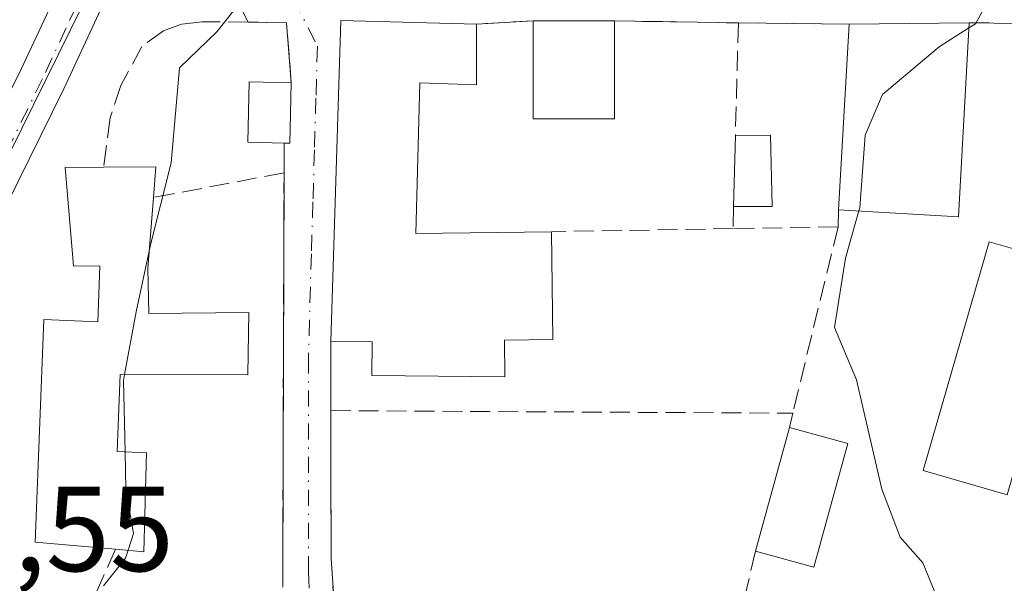
# Model space of a CAD drawing. Units: metres. Extents: x 655049 to 658511, y 4737115 to 4739506.
# Drawn here: x 655959 to 656040, y 4737474 to 4737521 of the extents above; entities that cross this region are included whole.
import ezdxf

# ---------------------------------------------------------------- set-up
doc = ezdxf.new("R2010")
doc.units = ezdxf.units.M
doc.header["$MEASUREMENT"] = 0
doc.linetypes.add('DGN Style 3', pattern=[2.307223458686699, 1.648016756204785, -0.6592067024819142])
doc.linetypes.add('DGN Style 4', pattern=[2.6384748266838614, 1.318413404963828, -0.6592067024819142, 0.001648016756204785, -0.6592067024819142])
for name, color, linetype, lineweight in [('Carretera de calzada única Cxs', 7, 'Continuous', 13), ('Carretera de calzada única eje', 7, 'DGN Style 4', 0), ('Curva de nivel normal', 30, 'Continuous', 0), ('Edificación Cxs', 1, 'Continuous', 13), ('Edificación ligera Cxs', 1, 'Continuous', 0), ('Muro lineal', 1, 'DGN Style 3', 13), ('Núcleo urbano CxS', 7, 'Continuous', 0), ('Pista deportiva Cxs', 7, 'Continuous', 0), ('Rótulo de punto de cota en terreno', 7, 'Continuous', 0), ('Vía urbana Cxs', 4, 'Continuous', 0), ('Vía urbana eje', 4, 'DGN Style 4', 0)]:
    doc.layers.add(name, color=color, linetype=linetype, lineweight=lineweight)
doc.styles.add('Style-Arial', font='txt')

# ---------------------------------------------------------------- blocks, each defined once
blk = doc.blocks.new('*U30')
at = {"layer": 'Vía urbana Cxs', "color": 4, "linetype": 'Continuous', "lineweight": 0}
for points in [[(655980.3501000004, 4737473.590100001, 636.6774000000005), (655980.3843, 4737484.2334, 636.1346000000049), (655980.4600999998, 4737507.850099999, 636.7369000000035), (655980.4600999998, 4737510.3101, 636.9277000000002), (655980.9401000004, 4737510.290100001, 636.9860000000045), (655981.0601000005, 4737515.290100001, 636.6180000000022), (655980.6601, 4737520.2601, 636.4860000000045), (655977.4901000002, 4737520.300100001, 635.3383000000031), (655976.5905999999, 4737522.064999999, 635.0053999999947), (655970.2406000001, 4737524.4462, 633.2314000000042), (655966.9064999997, 4737525.471999999, 632.0736999999936), (655967.3901000004, 4737526.960100001, 632.1468000000023), (655967.8502000002, 4737528.396700001, 632.3438000000025), (655970.2801000001, 4737527.5001, 633.2832000000053), (655973.1201, 4737539.220100001, 634.3598000000056), (655974.0100999996, 4737545.1501, 634.7375999999931), (655974.0800999999, 4737549.350099999, 634.8304000000062), (655973.0675999997, 4737557.0374, 635.484700000001), (655970.9401000004, 4737573.190099999, 637.574099999998)], [(656037.2801000001, 4737458.520099999, 642.4358000000066), (656043.6901000004, 4737481.840100001, 641.7917000000016), (656045.3413000006, 4737487.7136, 643.1520000000019), (656047.4415999996, 4737495.184400001, 644.3163000000059), (656048.8601000002, 4737500.2301, 643.665399999998), (656051.2401000002, 4737512.720100001, 642.7289000000019), (656049.3501000004, 4737520.0701, 642.2494000000006), (656037.1201, 4737520.2601, 644.117499999993), (656027.1901000004, 4737520.130100001, 645.4406000000017), (656018.0301000001, 4737520.2401, 641.9673999999941), (656007.8000999996, 4737520.4101, 641.8398000000016), (656001.0601000005, 4737520.4101, 641.4130000000005), (655996.3701, 4737520.1501, 640.5809000000008), (655991.2849000003, 4737520.2772, 640.9600999999967), (655985.1700999998, 4737520.4301, 639.1391000000004), (655984.3201000001, 4737493.9001, 639.4116000000067), (655984.3300999999, 4737488.1801, 637.6441000000051), (655984.3367999997, 4737484.102299999, 637.199299999993), (655984.3501000004, 4737475.950099999, 637.245299999995), (655985.2600999996, 4737462.590100001, 637.3108000000066)]]:
    blk.add_polyline3d(points, dxfattribs=at)

msp = doc.modelspace()

# ---------------------------------------------------------------- linework, layer by layer
at = {"layer": 'Carretera de calzada única Cxs', "color": 7, "linetype": 'Continuous', "lineweight": 13}
for points in [[(655937.0401, 4737472.4301, 626.9541999999929), (655958.7600999996, 4737516.460100001, 631.0215000000027), (655962.6601, 4737524.860099999, 631.3181999999942), (655965.5201000003, 4737533.370100001, 632.1465000000027), (655967.7901, 4737544.370100001, 633.1183000000019), (655968.2801000001, 4737548.8301, 633.5685999999987), (655967.7401000002, 4737560.020099999, 634.2388999999966), (655966.0601000005, 4737572.4101, 634.9472999999998), (655964.3101000005, 4737582.5101, 635.6803999999975), (655960.6501000002, 4737601.120100001, 636.9496999999974), (655954.3101000005, 4737631.620100001, 636.8448999999965)], [(655960.7407000001, 4737619.638300001, 637.8944000000047), (655964.4301000005, 4737601.9001, 639.7275999999983), (655967.4221000001, 4737586.6764, 639.2364999999991), (655968.0480000004, 4737583.491900001, 637.1866000000009), (655968.0667000003, 4737583.396700001, 637.1287000000011), (655968.3811999997, 4737581.5834, 636.6321000000025), (655969.8701, 4737573.0001, 636.7819000000018), (655969.8759000005, 4737572.957400001, 636.7758999999933), (655971.5701000001, 4737560.4101, 635.3690999999963), (655971.7401000002, 4737556.940099999, 634.9179000000004), (655972.1401000004, 4737548.690099999, 634.1457999999984), (655971.6101000002, 4737543.840100001, 633.7231999999931), (655969.8400999998, 4737534.610099999, 633.3457999999955), (655967.8502000002, 4737528.396700001, 632.3438000000025), (655967.3901000004, 4737526.960100001, 632.1468000000023), (655966.9064999997, 4737525.471999999, 632.0736999999936), (655966.2200999996, 4737523.360099999, 631.9472999999998), (655962.2401000002, 4737514.800100001, 631.4557000000059), (655940.3101000005, 4737470.340100001, 626.534599999999)], [(655925.3601000002, 4737470.100099999, 625.6992000000029), (655928.9401000004, 4737468.620100001, 625.8972999999969), (655930.6401000004, 4737468.470100001, 626.0421999999963), (655932.3300999999, 4737468.720100001, 626.220100000006), (655933.9200999998, 4737469.350099999, 626.3649000000005), (655935.3300999999, 4737470.3201, 626.5543000000034), (655937.0401, 4737472.4301, 626.9541999999929), (655958.7600999996, 4737516.460100001, 631.0215000000027), (655962.6601, 4737524.860099999, 631.3181999999942), (655965.5201000003, 4737533.370100001, 632.1465000000027), (655967.7901, 4737544.370100001, 633.1183000000019), (655968.2801000001, 4737548.8301, 633.5685999999987), (655967.7401000002, 4737560.020099999, 634.2388999999966), (655966.0601000005, 4737572.4101, 634.9472999999998), (655964.6585999997, 4737580.498500001, 635.5619000000006)], [(655966.9064999997, 4737525.471999999, 632.0736999999936), (655966.2200999996, 4737523.360099999, 631.9472999999998), (655962.2401000002, 4737514.800100001, 631.4557000000059), (655940.3101000005, 4737470.340100001, 626.534599999999), (655929.2100999998, 4737448.920100001, 626.3218999999954)]]:
    msp.add_polyline3d(points, dxfattribs=at)
at = {"layer": 'Carretera de calzada única eje', "color": 7, "linetype": 'DGN Style 4', "lineweight": 0}
msp.add_polyline3d([(655965.6001000004, 4737527.5701, 631.8712999999989), (655964.4401000004, 4737524.110099999, 631.6205000000045), (655962.4501, 4737519.8301, 631.1772999999957), (655960.5000999998, 4737515.630100001, 631.1698999999935), (655938.6700999998, 4737471.380100001, 626.7397999999957)], dxfattribs=at)
at = {"layer": 'Curva de nivel normal', "color": 30, "linetype": 'Continuous', "lineweight": 0, "flags": 128}
for points, elevation in [([(655958.1799999997, 4737578.6801), (655959.1100000005, 4737576.030099999), (655961.7000000002, 4737574.170100001), (655965.2300000006, 4737572.290100001), (655966.7100000001, 4737569.920100001), (655967.5300000003, 4737569.020099999), (655969.4100000003, 4737568.190099999), (655971.7199999997, 4737564.590100001), (655972.9699999997, 4737559.850099999), (655974.2000000002, 4737555.550100001), (655974.8799999999, 4737549.440099999), (655974.8899999997, 4737542.1501), (655974.2400000002, 4737535.770099999), (655974.6699999999, 4737529.270099999), (655977.0800000001, 4737524.880100001), (655977.0300000003, 4737522.210100001), (655974.9000000004, 4737519.5101), (655971.8099999997, 4737516.540100001), (655971.1200000001, 4737508.6801), (655969.4400000004, 4737502.0101), (655969.3337000003, 4737501.516100001)], 635), ([(656038.1056000004, 4737523.5339), (656038.8399999999, 4737522.340100001), (656037.6399999997, 4737520.170100001), (656037.0959999999, 4737519.8226)], 640), ([(656037.0959999999, 4737519.8226), (656034.6500000004, 4737518.2601), (656029.9600000001, 4737514.3201), (656028.5199999996, 4737510.960100001), (656028.0700000003, 4737504.960100001), (656027.9949000003, 4737504.6929)], 640), ([(656035.1699999999, 4737471.0101), (656033.2800000003, 4737475.600099999), (656031.4100000003, 4737477.710100001), (656029.9100000003, 4737481.700099999), (656027.79, 4737490.720100001), (656025.9900000002, 4737495.050100001), (656026.9000000004, 4737500.800100001), (656027.9949000003, 4737504.6929)], 640.0000000000001), ([(655969.3337000003, 4737501.516100001), (655968.2199999997, 4737496.340100001), (655967.2807, 4737491.1787)], 635), ([(655967.2807, 4737491.1787), (655967.1900000004, 4737490.6801), (655967.3150000004, 4737484.7609)], 635), ([(655967.3150000004, 4737484.7609), (655967.3799999999, 4737481.6801), (655968.0199999996, 4737478.0101), (655967.5754000006, 4737476.6358)], 635), ([(655967.5754000006, 4737476.6358), (655967.3600000005, 4737475.970100001), (655965.5300000003, 4737473.700099999)], 635.0000000000001)]:
    msp.add_lwpolyline(points, dxfattribs=dict(at, elevation=elevation))
at = {"layer": 'Edificación Cxs', "color": 1, "linetype": 'Continuous', "lineweight": 13, "flags": 128}
for points, elevation in [([(655996.3701, 4737520.1501), (655996.3901000004, 4737515.110099999), (655991.6901000004, 4737515.300100001), (655991.3701, 4737502.8301), (656002.5701000001, 4737502.9801), (656002.6901000004, 4737494.0701), (655998.6801000005, 4737494.0101), (655998.7200999996, 4737490.970100001), (655987.7100999998, 4737491.090100001), (655987.7500999998, 4737493.860099999), (655984.3201000001, 4737493.9001), (655985.1700999998, 4737520.4301)], 642.4588999999978), ([(655981.0601000005, 4737515.290100001), (655980.9401000004, 4737510.290100001), (655980.4600999998, 4737510.3101), (655977.4600999998, 4737510.380100001), (655977.5701000001, 4737515.380100001)], 636.9860000000045), ([(655969.2100999998, 4737499.940099999), (655969.2801000001, 4737496.220100001), (655977.5500999996, 4737496.290100001), (655977.4801000003, 4737491.140100001), (655966.9200999998, 4737491.1801), (655966.6700999998, 4737484.790100001), (655969.1001000004, 4737484.6801), (655968.8701, 4737476.520099999), (655966.5201000003, 4737476.7301), (655959.8901000004, 4737477.3201), (655960.6001000004, 4737495.710100001), (655965.0601000005, 4737495.530099999), (655965.2301000003, 4737500.130100001), (655963.0500999996, 4737500.1501), (655962.3701, 4737508.290100001), (655965.5500999996, 4737508.3101), (655969.8701, 4737508.340100001), (655969.6700999998, 4737505.800100001)], 637.6371000000074)]:
    msp.add_lwpolyline(points, close=True, dxfattribs=dict(at, elevation=elevation))
at = {"layer": 'Edificación Cxs', "color": 1, "linetype": 'Continuous', "lineweight": 13, "extrusion": (-0.1273147155815381, 0.01426581404771205, 0.9917597742124594), "elevation": -15298.10740443862, "flags": 128}
msp.add_lwpolyline([(-4781077.062351072, 123419.5378343711), (-4781103.522005235, 123417.4107805837), (-4781104.490919191, 123428.6650416872)], dxfattribs=at)
at = {"layer": 'Edificación Cxs', "color": 1, "linetype": 'Continuous', "lineweight": 13, "extrusion": (0.1346921090280366, -0.1977783304641173, 0.9709489006968421), "elevation": -847997.9316925188, "flags": 128}
msp.add_lwpolyline([(3208907.687077631, 3443570.904676738), (3208902.124516422, 3443574.806268946), (3208906.678292874, 3443581.692980384)], dxfattribs=at)
at = {"layer": 'Edificación Cxs', "color": 1, "linetype": 'Continuous', "lineweight": 13, "extrusion": (-0.06319686367236442, 0, 0.998001080371147), "elevation": -40817.07869710217, "flags": 128}
msp.add_lwpolyline([(-4737520.4101, 654730.3019943369), (-4737520.4101, 654737.0554940392)], dxfattribs=at)
at = {"layer": 'Edificación Cxs', "color": 1, "linetype": 'Continuous', "lineweight": 13, "extrusion": (-0.0004308238825563965, -0.3485365309598349, 0.937295098129328), "elevation": -1650879.959616771, "flags": 128}
msp.add_lwpolyline([(650151.2832910828, 4441435.010178032), (650151.2832910828, 4441426.378951647)], dxfattribs=at)
at = {"layer": 'Edificación Cxs', "color": 1, "linetype": 'Continuous', "lineweight": 13, "extrusion": (0.09801657274797354, -0.07489235681276657, 0.9923627796112522), "elevation": -289862.3493867709, "flags": 128}
msp.add_lwpolyline([(4162729.053097499, 2337124.297422028), (4162715.773461244, 2337115.188649452), (4162710.191455432, 2337123.496472641)], dxfattribs=at)
at = {"layer": 'Edificación Cxs', "color": 1, "linetype": 'Continuous', "lineweight": 13, "extrusion": (-0.005337002253600185, -0.09198833090878426, 0.9957457825085483), "elevation": -438655.0932513425, "flags": 128}
msp.add_lwpolyline([(380524.6413952798, 4747326.117285295), (380524.6413952799, 4747341.548730452)], dxfattribs=at)
at = {"layer": 'Edificación Cxs', "color": 1, "linetype": 'Continuous', "lineweight": 13, "extrusion": (0.1320530130793973, 0.001728790684741613, 0.9912411477634597), "elevation": 95460.33506556546, "flags": 128}
msp.add_lwpolyline([(4728526.461169008, -711613.5919868825), (4728526.461169008, -711623.6105892601)], dxfattribs=at)
at = {"layer": 'Edificación Cxs', "color": 1, "linetype": 'Continuous', "lineweight": 13, "extrusion": (-0.1171177867756438, 0.07569170792866624, 0.9902293620023679), "elevation": 282393.9715561662, "flags": 128}
msp.add_lwpolyline([(-4334939.24419428, -2000729.385598349), (-4334934.979730603, -2000726.746626286), (-4334934.735986651, -2000727.164702567)], dxfattribs=at)
at = {"layer": 'Edificación Cxs', "color": 1, "linetype": 'Continuous', "lineweight": 13, "extrusion": (-0.2069366931639957, 0.07413538712996785, 0.9755414647248163), "elevation": 216093.1541991761, "flags": 128}
msp.add_lwpolyline([(-4681173.985155833, -956132.8693424313), (-4681175.4703695, -956128.7108548244), (-4681173.01173352, -956128.0257347791)], dxfattribs=at)
at = {"layer": 'Edificación Cxs', "color": 1, "linetype": 'Continuous', "lineweight": 13, "extrusion": (0.01068563027598333, 0.136125637927281, 0.9906339525801122), "elevation": 652535.5706380572, "flags": 128}
msp.add_lwpolyline([(-283212.3149141275, -4729508.001092984), (-283212.3149141275, -4729502.067491712)], dxfattribs=at)
at = {"layer": 'Edificación Cxs', "color": 1, "linetype": 'Continuous', "lineweight": 13, "extrusion": (-0.1076646309907262, -0.3919605606064669, 0.9136603560200558), "elevation": -1926947.881949192, "flags": 128}
msp.add_lwpolyline([(-622234.4632432432, 4332867.665634668), (-622234.463243243, 4332879.277073515)], dxfattribs=at)
at = {"layer": 'Edificación Cxs', "color": 1, "linetype": 'Continuous', "lineweight": 13, "extrusion": (0.3366473106929102, -0.0926999841020145, 0.9370567224830721), "elevation": -217711.2133920178, "flags": 128}
msp.add_lwpolyline([(4741648.546133192, 586103.7358740714), (4741648.546133192, 586098.3895910408)], dxfattribs=at)
at = {"layer": 'Edificación Cxs', "color": 1, "linetype": 'Continuous', "lineweight": 13, "extrusion": (-0.1206830883194655, -0.2075857941351934, 0.9707439056038093), "elevation": -1061980.485495356, "flags": 128}
msp.add_lwpolyline([(-1813916.178462731, 4296050.043435603), (-1813913.457509088, 4296039.483175864), (-1813918.310238302, 4296038.161737832)], dxfattribs=at)
at = {"layer": 'Edificación Cxs', "color": 1, "linetype": 'Continuous', "lineweight": 13}
for points in [[(655996.3701, 4737520.1501, 640.5809000000008), (655996.3901000004, 4737515.110099999, 639.6996999999974), (655991.6901000004, 4737515.300100001, 640.8206000000064), (655991.3701, 4737502.8301, 642.203999999998), (656002.5701000001, 4737502.9801, 640.7168999999994)], [(655980.4600999998, 4737510.3101, 636.9277000000002), (655977.4600999998, 4737510.380100001, 636.5699000000022), (655977.5701000001, 4737515.380100001, 636.1909000000014), (655981.0601000005, 4737515.290100001, 636.6180000000022)], [(655966.5201000003, 4737476.7301, 636.1573999999965), (655959.8901000004, 4737477.3201, 633.4603000000062), (655960.6001000004, 4737495.710100001, 634.9557000000059), (655965.0601000005, 4737495.530099999, 636.9588999999978), (655965.2301000003, 4737500.130100001, 636.659599999999), (655963.0500999996, 4737500.1501, 636.0657000000066), (655962.3701, 4737508.290100001, 633.3371000000043), (655965.5500999996, 4737508.3101, 635.0148999999947)], [(656002.5701000001, 4737502.9801, 640.7168999999994), (656002.6901000004, 4737494.0701, 640.2936999999947), (655998.6801000005, 4737494.0101, 642.4588999999978), (655998.7200999996, 4737490.970100001, 640.8417000000045), (655987.7100999998, 4737491.090100001, 640.7954999999929), (655987.7500999998, 4737493.860099999, 642.4269000000058), (655984.3201000001, 4737493.9001, 639.4116000000067)], [(655969.2100999998, 4737499.940099999, 636.8898000000045), (655969.2801000001, 4737496.220100001, 637.4012999999978), (655977.5500999996, 4737496.290100001, 636.2342999999964), (655977.4801000003, 4737491.140100001, 636.3959999999934), (655966.9200999998, 4737491.1801, 637.4587999999932), (655966.6700999998, 4737484.790100001, 637.6371000000072), (655969.1001000004, 4737484.6801, 636.8282999999938), (655968.8701, 4737476.520099999, 635.9208999999975), (655966.5201000003, 4737476.7301, 636.1573999999965)]]:
    msp.add_polyline3d(points, dxfattribs=at)
for points in [[(656007.7901, 4737512.3201, 641.8398000000016), (656001.0601000005, 4737512.3201, 641.8398000000016), (656001.0601000005, 4737520.4101, 641.8398000000016), (656007.8000999996, 4737520.4101, 641.8398000000016)], [(656037.1201, 4737520.2601, 645.4406000000017), (656036.2401000002, 4737504.220100001, 645.4406000000017), (656026.3000999996, 4737504.790100001, 645.4406000000017), (656027.1901000004, 4737520.130100001, 645.4406000000017)], [(656027.0800999999, 4737485.460100001, 646.2900999999983), (656024.2801000001, 4737475.2301, 646.2900999999983), (656019.4401000004, 4737476.5601, 646.2900999999983), (656022.2500999998, 4737486.790100001, 646.2900999999983)]]:
    msp.add_3dface(points, dxfattribs=at)
at = {"layer": 'Edificación ligera Cxs', "color": 1, "linetype": 'Continuous', "lineweight": 0, "extrusion": (0.001427316042534488, 0.05585563463481689, 0.9984378352448673), "elevation": 266191.9317657967, "flags": 128}
msp.add_lwpolyline([(-534782.4589461271, -4745256.92935204), (-534782.4589461272, -4745262.810455505)], dxfattribs=at)
at = {"layer": 'Edificación ligera Cxs', "color": 1, "linetype": 'Continuous', "lineweight": 0, "extrusion": (-0.07092323158927265, 0.09554303866932061, 0.9928954743490209), "elevation": 406744.6492005219, "flags": 128}
msp.add_lwpolyline([(-3350517.896476694, -3388651.380558625), (-3350520.248877463, -3388649.672009089), (-3350516.838667439, -3388644.808567788)], dxfattribs=at)
at = {"layer": 'Edificación ligera Cxs', "color": 1, "linetype": 'Continuous', "lineweight": 0, "extrusion": (-0.1407174230318326, 0, 0.990049800189506), "elevation": -91679.24655143709, "flags": 128}
msp.add_lwpolyline([(-4737505.0601, 649583.4478797752), (-4737505.0601, 649580.2258196335)], dxfattribs=at)
at = {"layer": 'Edificación ligera Cxs', "color": 1, "linetype": 'Continuous', "lineweight": 0}
msp.add_3dface([(656020.8300999999, 4737505.0601, 640.6891000000032), (656017.6401000004, 4737505.0601, 640.6891000000032), (656017.7901, 4737510.9301, 640.6891000000032), (656020.6901000004, 4737510.970100001, 640.6891000000032)], dxfattribs=at)
at = {"layer": 'Muro lineal', "color": 1, "linetype": 'DGN Style 3', "lineweight": 13, "extrusion": (-0.1741647928300154, -0.009655191072750542, 0.9846691841546715), "elevation": -159362.3738837418, "flags": 128}
msp.add_lwpolyline([(-4693946.259895182, 903277.1343188112), (-4693946.259895183, 903272.3639843981)], dxfattribs=at)
at = {"layer": 'Muro lineal', "color": 1, "linetype": 'DGN Style 3', "lineweight": 13, "extrusion": (-0.01246870513858574, 0.0002072023336716299, 0.9999222412064651), "elevation": -6556.152651957984, "flags": 128}
msp.add_lwpolyline([(655964.8067173321, 4737521.870247688), (655975.0375130865, 4737521.700247684)], dxfattribs=at)
at = {"layer": 'Muro lineal', "color": 1, "linetype": 'DGN Style 3', "lineweight": 13, "extrusion": (-0.005566449783818655, -0.2159318643767201, 0.9763925668416357), "elevation": -1026006.457191556, "flags": 128}
msp.add_lwpolyline([(533713.4544820428, 4640788.595874806), (533713.4544820428, 4640779.057607872)], dxfattribs=at)
at = {"layer": 'Muro lineal', "color": 1, "linetype": 'DGN Style 3', "lineweight": 13, "extrusion": (-0.354491850778648, 0.004256998178426147, 0.9350494135060659), "elevation": -211785.1593610891, "flags": 128}
msp.add_lwpolyline([(-4745056.05664491, 560399.9989895159), (-4745056.05664491, 560409.7959695733)], dxfattribs=at)
at = {"layer": 'Muro lineal', "color": 1, "linetype": 'DGN Style 3', "lineweight": 13, "extrusion": (0, -0.07732873092539, 0.9970056506226376), "elevation": -365710.6395100458, "flags": 128}
msp.add_lwpolyline([(655980.4601, 4723373.801863437), (655980.4601, 4723371.334475214)], dxfattribs=at)
at = {"layer": 'Muro lineal', "color": 1, "linetype": 'DGN Style 3', "lineweight": 13, "extrusion": (-0.05869020578940085, -0.01115059516011624, 0.9982139670290999), "elevation": -90690.06063452976, "flags": 128}
msp.add_lwpolyline([(-4531811.49041599, 1526024.681144348), (-4531811.49041599, 1526013.678479067)], dxfattribs=at)
at = {"layer": 'Muro lineal', "color": 1, "linetype": 'DGN Style 3', "lineweight": 13, "extrusion": (-5.576090315773042e-06, -0.001736698683707974, 0.9999984919221576), "elevation": -7594.545513864569, "flags": 128}
msp.add_lwpolyline([(655980.4636403096, 4737501.805110651), (655980.3536399784, 4737467.545058985)], dxfattribs=at)
at = {"layer": 'Muro lineal', "color": 1, "linetype": 'DGN Style 3', "lineweight": 13, "extrusion": (-0.000211338334664635, -0.01289163833257991, 0.9999168770438922), "elevation": -60572.66102742978, "flags": 128}
msp.add_lwpolyline([(656017.7607650062, 4737117.836701358), (656017.7307600186, 4737116.006549271)], dxfattribs=at)
at = {"layer": 'Muro lineal', "color": 1, "linetype": 'DGN Style 3', "lineweight": 13, "extrusion": (-0.004172856629425491, -0.2941863993884474, 0.9557389547791862), "elevation": -1395831.466221295, "flags": 128}
msp.add_lwpolyline([(588768.4259222198, 4536444.51260533), (588768.4259222196, 4536443.037158683)], dxfattribs=at)
at = {"layer": 'Muro lineal', "color": 1, "linetype": 'DGN Style 3', "lineweight": 13, "extrusion": (0.03353567963420817, 0.0005574414832778511, 0.9994373654464119), "elevation": 25280.72912888397, "flags": 128}
msp.add_lwpolyline([(4725945.832534485, -734229.693301381), (4725945.832534485, -734214.6427557748)], dxfattribs=at)
at = {"layer": 'Muro lineal', "color": 1, "linetype": 'DGN Style 3', "lineweight": 13, "extrusion": (-0.3624227168278562, -0.006270289250436331, 0.9319927348428374), "elevation": -266864.5270910044, "flags": 128}
msp.add_lwpolyline([(-4725446.273035895, 687931.6940464248), (-4725446.273035896, 687922.3900066436)], dxfattribs=at)
at = {"layer": 'Muro lineal', "color": 1, "linetype": 'DGN Style 3', "lineweight": 13, "extrusion": (0.04878918476857444, 0.2004910232756619, 0.9784799257192229), "elevation": 982463.6224525976, "flags": 128}
msp.add_lwpolyline([(482749.6640672067, -4655752.051306236), (482749.6640672067, -4655735.84278131)], dxfattribs=at)
at = {"layer": 'Muro lineal', "color": 1, "linetype": 'DGN Style 3', "lineweight": 13, "extrusion": (0.0005161349091263006, -0.2952291736906715, 0.9554263281942146), "elevation": -1397696.922406484, "flags": 128}
msp.add_lwpolyline([(664265.6368094286, 4525412.552176714), (664265.6368094286, 4525406.565311402)], dxfattribs=at)
at = {"layer": 'Muro lineal', "color": 1, "linetype": 'DGN Style 3', "lineweight": 13, "extrusion": (-0.2361791187911024, 0.00129836687396605, 0.971708669350294), "elevation": -148159.199005012, "flags": 128}
msp.add_lwpolyline([(-4741022.737470806, 612260.0420156252), (-4741022.737470805, 612299.354803939)], dxfattribs=at)
at = {"layer": 'Muro lineal', "color": 1, "linetype": 'DGN Style 3', "lineweight": 13, "extrusion": (-0.1076229039543279, -0.4535536662012291, 0.884706947197693), "elevation": -2218735.744502787, "flags": 128}
msp.add_lwpolyline([(-455479.7090646205, 4212351.858054401), (-455479.7090646203, 4212350.487244057)], dxfattribs=at)
at = {"layer": 'Muro lineal', "color": 1, "linetype": 'DGN Style 3', "lineweight": 13, "extrusion": (0.2520052027205837, -0.1160837904530517, 0.9607382220958055), "elevation": -384007.5431784769, "flags": 128}
msp.add_lwpolyline([(4577374.473414382, 1332001.205635694), (4577356.10609086, 1331997.281055486), (4577341.772220127, 1331988.471744306)], dxfattribs=at)
at = {"layer": 'Muro lineal', "color": 1, "linetype": 'DGN Style 3', "lineweight": 13}
for points in [[(655981.0601000005, 4737515.290100001, 636.6180000000022), (655980.6601, 4737520.2601, 636.4860000000045), (655977.4901000002, 4737520.300100001, 635.3383000000031), (655973.6700999998, 4737520.340100001, 635.5933999999979), (655971.9801000003, 4737520.130100001, 635.5880999999936), (655970.4801000003, 4737519.5801, 635.2540000000008), (655968.7100999998, 4737518.290100001, 635.1515000000073), (655966.9600999998, 4737515.0701, 634.6462000000029), (655966.0701000001, 4737512.380100001, 634.2177999999985), (655965.5500999996, 4737508.3101, 635.0148999999947)], [(656037.1201, 4737520.2601, 644.117499999993), (656049.3501000004, 4737520.0701, 642.2494000000006), (656051.2401000002, 4737512.720100001, 642.7289000000019), (656048.8601000002, 4737500.2301, 643.665399999998), (656043.6901000004, 4737481.840100001, 641.7917000000016), (656037.2801000001, 4737458.520099999, 642.4358000000066), (656035.3701, 4737454.7401, 641.4484999999986), (656033.4600999998, 4737452.220100001, 640.1198000000004), (656030.3300999999, 4737449.360099999, 639.1731), (656025.2401000002, 4737445.7501, 638.880999999994), (656016.8701, 4737441.7401, 638.0372000000061)], [(655984.3300999999, 4737488.1801, 637.6441000000051), (655984.3501000004, 4737475.950099999, 637.245299999995), (655985.2600999996, 4737462.590100001, 637.3108000000066), (655986.9401000004, 4737453.5001, 637.9235999999946), (655988.8501000004, 4737449.0601, 637.651199999993), (655992.1401000004, 4737445.380100001, 637.2081999999937), (655998.5500999996, 4737441.550100001, 637.218599999993), (656004.6001000004, 4737439.440099999, 636.9079999999958), (656007.6601, 4737438.960100001, 636.9581000000035), (656010.4600999998, 4737439.140100001, 637.0813000000053), (656016.0500999996, 4737441.350099999, 637.931500000006), (656016.8701, 4737441.7401, 638.0372000000061)], [(655966.5201000003, 4737476.7301, 636.1573999999965), (655964.6201, 4737472.440099999, 634.1631000000052), (655963.7500999998, 4737469.3201, 633.9015999999974), (655963.7600999996, 4737464.4301, 633.9379000000044), (655964.3501000004, 4737461.2401, 634.2829999999958), (655965.5500999996, 4737458.100099999, 635.2075000000041)]]:
    msp.add_polyline3d(points, dxfattribs=at)
at = {"layer": 'Núcleo urbano CxS', "color": 7, "linetype": 'Continuous', "lineweight": 0}
msp.add_polyline3d([(655966.8151000004, 4737527.855699999, 631.6395000000048), (655957.7629000006, 4737509.456900001, 629.7448000000004), (655944.4671, 4737483.287699999, 627.2212000000001), (655934.5780999997, 4737474.2203, 625.9866000000038), (655956.0538999997, 4737517.7555, 628.9149999999936), (655959.8693000004, 4737525.973099999, 630.0222999999969), (655962.6187000005, 4737534.153899999, 630.2704999999987), (655964.8234999999, 4737544.838099999, 631.6591999999946), (655965.2721999995, 4737548.9221, 632.2609999999986), (655964.7499000002, 4737559.7457, 633.2547999999952), (655963.0947000004, 4737571.952299999, 634.5130000000064), (655961.3598999997, 4737581.964500001, 635.0041999999958), (655958.6118999999, 4737595.937100001, 634.6166999999987), (655962.9523, 4737597.0285, 635.6438999999956), (655964.3202999998, 4737590.1511, 635.536500000002), (655965.8399, 4737583.483100001, 635.5317000000068), (655967.9005000005, 4737574.4187, 635.2771000000066), (655970.6608999996, 4737557.1009, 633.9162999999971), (655972.9014999998, 4737543.035499999, 633.046100000007)], close=True, dxfattribs=at)
for points in [[(655957.7629000006, 4737509.456900001, 629.7448000000004), (655966.8151000004, 4737527.855699999, 631.6395000000048), (655980.6596999997, 4737522.6007, 634.8837000000058), (656002.3356999997, 4737522.4451, 637.2725999999967), (656015.2178999997, 4737521.703500001, 638.1609000000026), (656026.3919000003, 4737521.580499999, 639.0239000000003), (656035.9188999999, 4737521.7281, 639.6441000000051), (656046.7981000004, 4737522.071900001, 640.3819999999978), (656053.1344999997, 4737523.2269, 640.7065000000002), (656052.8844999997, 4737536.784700001, 640.7351999999955), (656076.1130999997, 4737539.533100001, 643.0458000000071), (656074.8437000001, 4737528.379899999, 642.8362000000052), (656076.5231, 4737522.198899999, 642.8310000000056), (656074.7657000005, 4737508.338099999, 642.8029999999999), (656068.4250999996, 4737501.776699999, 642.270399999994), (656067.5201000003, 4737493.854699999, 642.2780999999959), (656066.8733000001, 4737487.140100001, 642.2508999999991), (656066.8441000005, 4737486.8387, 642.2468999999984), (656068.1996999999, 4737481.407299999, 642.2050000000017), (656067.0692999996, 4737472.8059, 641.8871999999974)], [(655966.8151000004, 4737527.855699999, 631.6395000000048), (655957.7629000006, 4737509.456900001, 629.7448000000004), (655944.4671, 4737483.287699999, 627.2212000000001), (655934.5780999997, 4737474.2203, 625.9866000000038)], [(655966.8151000004, 4737527.855699999, 631.6395000000048), (655957.7629000006, 4737509.456900001, 629.7448000000004), (655944.4671, 4737483.287699999, 627.2212000000001), (655934.5780999997, 4737474.2203, 625.9866000000038)]]:
    msp.add_polyline3d(points, dxfattribs=at)
at = {"layer": 'Pista deportiva Cxs', "color": 7, "linetype": 'Continuous', "lineweight": 0}
msp.add_polyline3d([(656045.7100999998, 4737500.1501, 642.3647000000057), (656040.2701000003, 4737481.220100001, 641.6662000000069), (656033.3201000001, 4737483.220100001, 641.3393999999971), (656038.7701000003, 4737502.1501, 641.090200000006), (656045.7100999998, 4737500.1501, 642.3647000000057)], dxfattribs=at)
msp.add_3dface([(656045.7100999998, 4737500.1501, 642.3647000000057), (656040.2701000003, 4737481.220100001, 642.3647000000057), (656033.3201000001, 4737483.220100001, 642.3647000000057), (656038.7701000003, 4737502.1501, 642.3647000000057)], dxfattribs=at)
at = {"layer": 'Vía urbana Cxs', "color": 4, "linetype": 'Continuous', "lineweight": 0, "extrusion": (-0.3404517928501028, -0.002427877400285284, 0.9402588378507696), "elevation": -234233.4485922611, "flags": 128}
msp.add_lwpolyline([(-4732716.924285362, 648758.7275460568), (-4732721.897011452, 648758.3398358248), (-4732721.959616209, 648754.9688128444)], dxfattribs=at)
at = {"layer": 'Vía urbana Cxs', "color": 4, "linetype": 'Continuous', "lineweight": 0, "extrusion": (0.0003287323681872563, 0.01026031733137778, 0.9999473075233962), "elevation": 49463.21195735194, "flags": 128}
msp.add_lwpolyline([(655984.924534988, 4737262.283951616), (655984.07444545, 4737235.752555044)], dxfattribs=at)
at = {"layer": 'Vía urbana Cxs', "color": 4, "linetype": 'Continuous', "lineweight": 0, "extrusion": (0.02498845903059687, 0.9996877392835013, 2.900893967819047e-05), "elevation": 4752433.165664541, "flags": 128}
msp.add_lwpolyline([(-537408.2002521703, 502.7178531841296), (-537403.1134640436, 503.0970531842849), (-537396.996752717, 501.2760531835224)], dxfattribs=at)
at = {"layer": 'Vía urbana Cxs', "color": 4, "linetype": 'Continuous', "lineweight": 0, "extrusion": (-0.1741647928300154, -0.009655191072750542, 0.9846691841546715), "elevation": -159362.3738837418, "flags": 128}
msp.add_lwpolyline([(-4693946.259895182, 903277.1343188112), (-4693946.259895183, 903272.3639843981)], dxfattribs=at)
at = {"layer": 'Vía urbana Cxs', "color": 4, "linetype": 'Continuous', "lineweight": 0, "extrusion": (-0.06319686367236442, 0, 0.998001080371147), "elevation": -40817.07869710217, "flags": 128}
msp.add_lwpolyline([(-4737520.4101, 654737.0554940392), (-4737520.4101, 654730.3019943369)], dxfattribs=at)
at = {"layer": 'Vía urbana Cxs', "color": 4, "linetype": 'Continuous', "lineweight": 0, "extrusion": (-0.01246870513858574, 0.0002072023336716299, 0.9999222412064651), "elevation": -6556.152651957984, "flags": 128}
msp.add_lwpolyline([(655975.0375130865, 4737521.700247684), (655964.8067173321, 4737521.870247688)], dxfattribs=at)
at = {"layer": 'Vía urbana Cxs', "color": 4, "linetype": 'Continuous', "lineweight": 0, "extrusion": (-0.354491850778648, 0.004256998178426147, 0.9350494135060659), "elevation": -211785.1593610891, "flags": 128}
msp.add_lwpolyline([(-4745056.05664491, 560409.7959695733), (-4745056.05664491, 560399.9989895159)], dxfattribs=at)
at = {"layer": 'Vía urbana Cxs', "color": 4, "linetype": 'Continuous', "lineweight": 0, "extrusion": (0.1320530130793973, 0.001728790684741613, 0.9912411477634597), "elevation": 95460.33506556546, "flags": 128}
msp.add_lwpolyline([(4728526.461169008, -711623.6105892601), (4728526.461169008, -711613.5919868825)], dxfattribs=at)
at = {"layer": 'Vía urbana Cxs', "color": 4, "linetype": 'Continuous', "lineweight": 0, "extrusion": (-0.1171177867756438, 0.07569170792866624, 0.9902293620023679), "elevation": 282393.9715561662, "flags": 128}
msp.add_lwpolyline([(-4334934.735986651, -2000727.164702567), (-4334934.979730603, -2000726.746626286), (-4334939.24419428, -2000729.385598349)], dxfattribs=at)
at = {"layer": 'Vía urbana Cxs', "color": 4, "linetype": 'Continuous', "lineweight": 0, "extrusion": (0, -0.07732873092539, 0.9970056506226376), "elevation": -365710.6395100458, "flags": 128}
msp.add_lwpolyline([(655980.4601, 4723371.334475214), (655980.4601, 4723373.801863437)], dxfattribs=at)
at = {"layer": 'Vía urbana Cxs', "color": 4, "linetype": 'Continuous', "lineweight": 0, "extrusion": (0.9999948441734469, -0.003210808720167875, 4.831031300956312e-05), "elevation": 640765.8772225194, "flags": 128}
msp.add_lwpolyline([(4739555.39746702, 605.7218006123762), (4739566.040821967, 605.1790006117471), (4739589.65764361, 605.7813006124488)], dxfattribs=at)
at = {"layer": 'Vía urbana Cxs', "color": 4, "linetype": 'Continuous', "lineweight": 0, "extrusion": (0.0005161349091263006, -0.2952291736906715, 0.9554263281942146), "elevation": -1397696.922406484, "flags": 128}
msp.add_lwpolyline([(664265.6368094286, 4525412.552176714), (664265.6368094286, 4525406.565311402)], dxfattribs=at)
at = {"layer": 'Vía urbana Cxs', "color": 4, "linetype": 'Continuous', "lineweight": 0}
for points in [[(655977.4901000002, 4737520.300100001, 635.3383000000031), (655976.5905999999, 4737522.064999999, 635.0053999999947), (655970.2406000001, 4737524.4462, 633.2314000000042), (655966.9064999997, 4737525.471999999, 632.0736999999936)], [(656016.8701, 4737441.7401, 638.0372000000061), (656025.2401000002, 4737445.7501, 638.880999999994), (656030.3300999999, 4737449.360099999, 639.1731), (656033.4600999998, 4737452.220100001, 640.1198000000004), (656035.3701, 4737454.7401, 641.4484999999986), (656037.2801000001, 4737458.520099999, 642.4358000000066), (656043.6901000004, 4737481.840100001, 641.7917000000016), (656045.3413000006, 4737487.7136, 643.1520000000019), (656047.4415999996, 4737495.184400001, 644.3163000000059), (656048.8601000002, 4737500.2301, 643.665399999998), (656051.2401000002, 4737512.720100001, 642.7289000000019), (656049.3501000004, 4737520.0701, 642.2494000000006), (656037.1201, 4737520.2601, 644.117499999993)], [(655984.3300999999, 4737488.1801, 637.6441000000051), (655984.3367999997, 4737484.102299999, 637.199299999993), (655984.3501000004, 4737475.950099999, 637.245299999995), (655985.2600999996, 4737462.590100001, 637.3108000000066), (655986.9401000004, 4737453.5001, 637.9235999999946), (655988.8501000004, 4737449.0601, 637.651199999993), (655992.1401000004, 4737445.380100001, 637.2081999999937), (655998.5500999996, 4737441.550100001, 637.218599999993), (656004.6001000004, 4737439.440099999, 636.9079999999958), (656007.6601, 4737438.960100001, 636.9581000000035), (656010.4600999998, 4737439.140100001, 637.0813000000053), (656016.0500999996, 4737441.350099999, 637.931500000006), (656016.8701, 4737441.7401, 638.0372000000061)]]:
    msp.add_polyline3d(points, dxfattribs=at)
at = {"layer": 'Vía urbana eje', "color": 4, "linetype": 'DGN Style 4', "lineweight": 0}
msp.add_polyline3d([(655981.2100999998, 4737522.300100001, 637.0188000000053), (655983.2200999996, 4737518.3201, 637.3178999999947), (655983.1001000004, 4737514.030099999, 637.5258999999933), (655982.9700999996, 4737509.7401, 637.578999999998), (655982.8501000004, 4737505.450099999, 637.6695999999939), (655982.7200999996, 4737501.1601, 638.173299999995), (655982.4801000003, 4737492.5801, 637.301099999997), (655982.4801000003, 4737474.8201, 636.843599999993), (655982.7001, 4737470.5601, 637.0623999999953), (655982.9301000005, 4737466.3101, 637.2814000000071), (655983.1501000002, 4737462.050100001, 637.5043000000006), (655983.7701000003, 4737455.9301, 638.842499999999), (655984.7600999996, 4737452.270099999, 639.3034999999945), (655985.7500999998, 4737448.620100001, 638.8788999999961), (655987.4200999998, 4737446.040100001, 637.0179000000062), (655989.0800999999, 4737443.460100001, 636.3776999999973), (655991.8000999996, 4737441.640100001, 635.9902000000002), (655994.5201000003, 4737439.8101, 635.9388000000035), (655997.9901000002, 4737438.2301, 635.5117000000029), (656001.4501, 4737436.6501, 635.5384999999952)], dxfattribs=at)

# ---------------------------------------------------------------- block references
at = {"layer": 'Vía urbana Cxs', "color": 4, "linetype": 'Continuous', "lineweight": 0}
msp.add_blockref('*U30', (0, 0), dxfattribs=at)

# ---------------------------------------------------------------- texts
at = {"layer": 'Rótulo de punto de cota en terreno', "color": 7, "linetype": 'Continuous', "lineweight": 0, "style": 'Style-Arial'}
msp.add_text('626,55', height=7.000000000000002, dxfattribs=at).set_placement((655942.2078, 4737474.9078))

doc.saveas('drawing.dxf')
